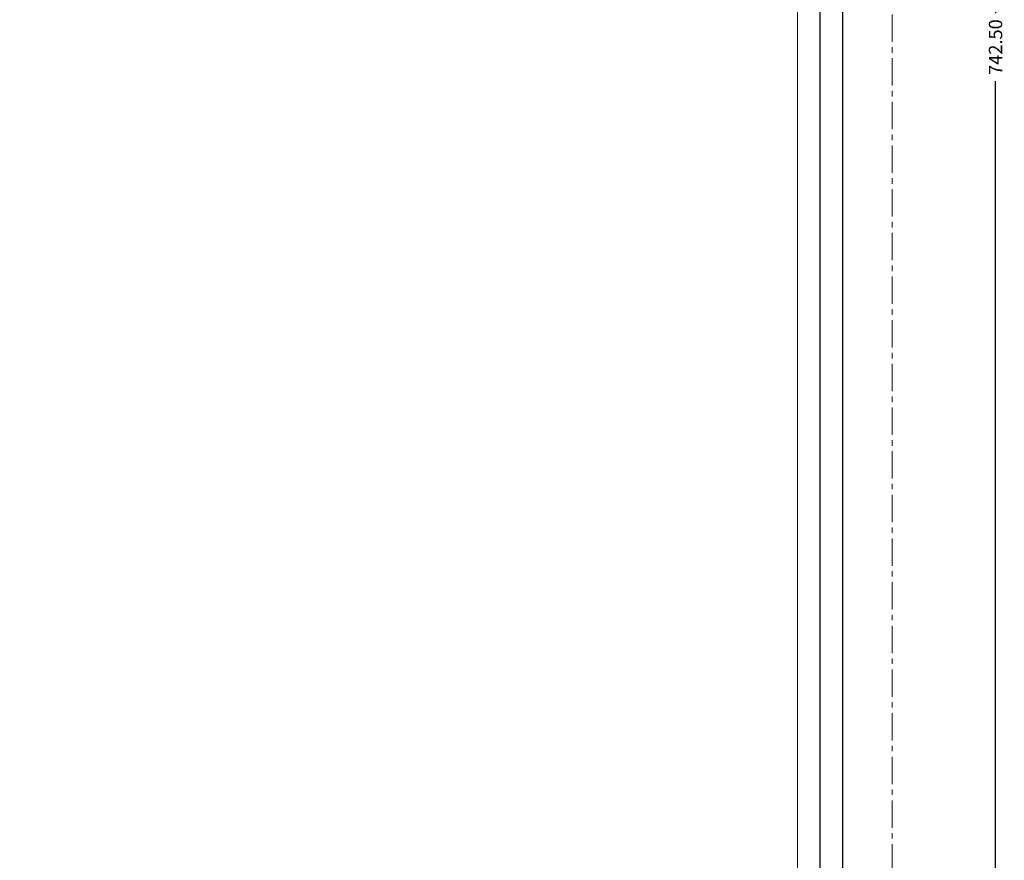
# Model space of a CAD drawing. Extents: x -1059 to -509, y -273 to 470.
# Drawn here: x -730 to -509, y -84 to 105 of the extents above; entities that cross this region are included whole.
import ezdxf

# ---------------------------------------------------------------- set-up
doc = ezdxf.new("R2010")
doc.units = 0
doc.header["$LTSCALE"] = 16.335
doc.linetypes.add('CENTER', pattern=[0.6, 0.375, -0.075, 0.075, -0.075])
doc.layers.get('0').update_dxf_attribs({"linetype": 'CONTINUOUS'})
doc.layers.get('Defpoints').update_dxf_attribs({"linetype": 'CONTINUOUS'})
for name, color, linetype, lineweight in [('1实体粗线', 7, 'CONTINUOUS', 30), ('2实体细线', 2, 'CONTINUOUS', 15), ('3中心线', 1, 'CENTER', 5)]:
    doc.layers.add(name, color=color, linetype=linetype, lineweight=lineweight)
doc.styles.add('ROMANS', font='romans.shx')
doc.dimstyles.new('LINE', dxfattribs={"dimtxt": 3, "dimasz": 2, "dimexe": 0.8, "dimexo": 0.8, "dimgap": 0.2, "dimtad": 0, "dimzin": 0, "dimdsep": 46, "dimtxsty": 'ROMANS', "dimcen": -1, "dimclrd": 3, "dimclrt": 7, "dimadec": 1, "dimazin": 0, "dimtfac": 1, "dimtmove": 0, "dimatfit": 3, "dimfxl": 1, "dimtolj": 1, "dimtzin": 0, "dimarcsym": 0})

# ---------------------------------------------------------------- blocks, each defined once
blk = doc.blocks.new('*D1')
at = {"color": 0, "lineweight": -2, "transparency": 16777216}
for p, q in [((-532.94, 469.63), (-509.75, 469.63)), ((-532.94, -272.87), (-509.75, -272.87))]:
    blk.add_line(p, q, dxfattribs=at)
at = {"color": 3, "lineweight": -2, "transparency": 16777216}
for p, q in [((-510.55, 467.63), (-510.55, 106.01)), ((-510.55, -270.87), (-510.55, 90.75))]:
    blk.add_line(p, q, dxfattribs=at)
at = {"color": 3, "transparency": 16777216}
for points in [[(-510.88, 467.63), (-510.22, 467.63), (-510.55, 469.63)], [(-510.88, -270.87), (-510.22, -270.87), (-510.55, -272.87)]]:
    blk.add_solid(points, dxfattribs=at)
at = {"layer": 'Defpoints', "color": 0, "transparency": 16777216}
for p in [(-533.74, 469.63), (-533.74, -272.87), (-510.55, -272.87)]:
    blk.add_point(p, dxfattribs=at)
at = {"color": 7, "transparency": 16777216, "insert": (-510.55, 98.38), "char_height": 3, "attachment_point": 5, "rotation": 90, "style": 'ROMANS'}
blk.add_mtext('\\A1;742.50', dxfattribs=at)

msp = doc.modelspace()

# ---------------------------------------------------------------- linework, layer by layer
msp.add_lwpolyline([(-1047.607, 460.202), (-1047.607, -263.442), (-544.865, -263.442), (-544.865, 460.202)], close=True)
at = {"layer": '1实体粗线'}
msp.add_lwpolyline([(-1042.529, 455.123), (-1042.529, -258.364), (-549.943, -258.364), (-549.943, 455.123)], close=True, dxfattribs=at)
at = {"layer": '2实体细线'}
msp.add_lwpolyline([(-1037.451, 450.045), (-1037.451, -253.286), (-555.021, -253.286), (-555.021, 450.045)], close=True, dxfattribs=at)
at = {"layer": '3中心线'}
msp.add_lwpolyline([(-1058.736, 469.63), (-1058.736, -272.87), (-533.736, -272.87), (-533.736, 469.63)], close=True, dxfattribs=at)

# ---------------------------------------------------------------- dimensions: what is measured, and where the dimension line sits
dim = msp.add_linear_dim(base=(-510.55, -272.87), p1=(-533.736, 469.63), p2=(-533.736, -272.87), angle=270, dimstyle='LINE')
dim.commit()
dim.dimension.update_dxf_attribs({"geometry": '*D1', "text_midpoint": (-510.55, 98.38), "dimtype": 128})

doc.saveas('drawing.dxf')
